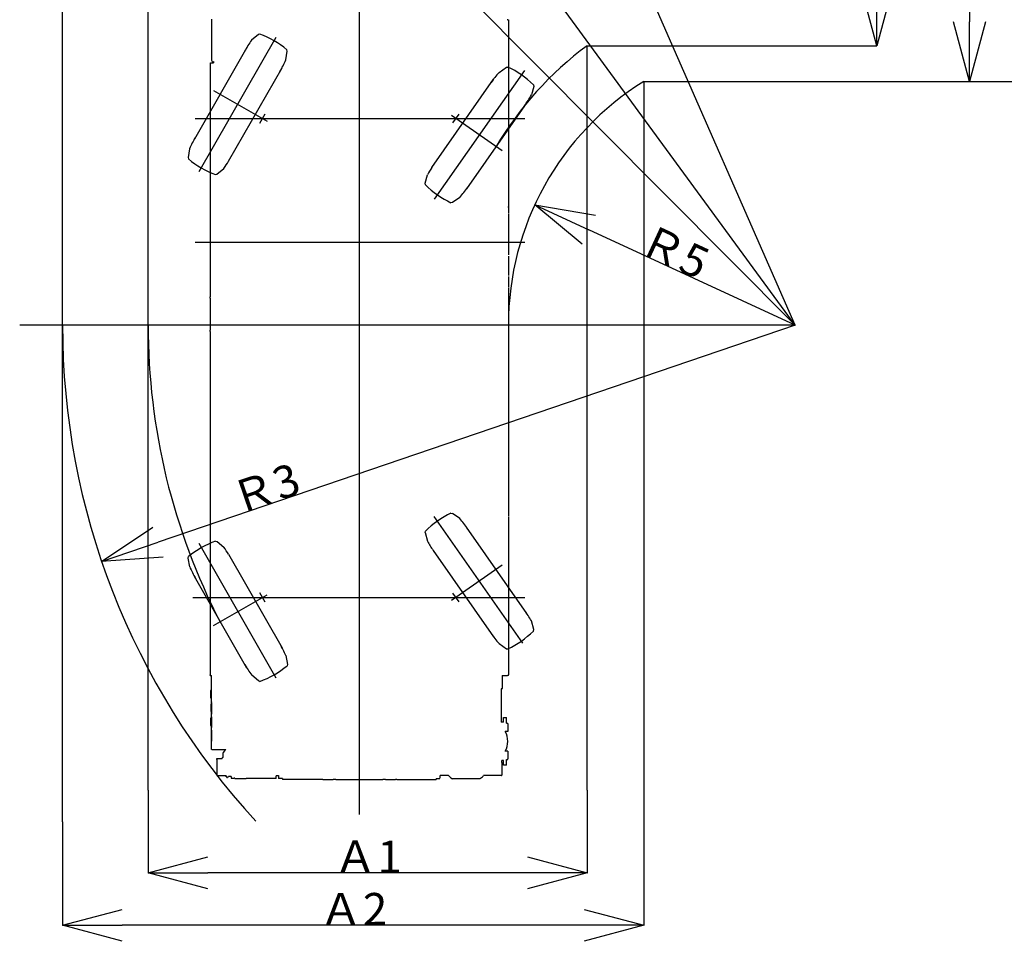
# Model space of a CAD drawing. Extents: x -224094 to 2061, y -53638 to 59765.
# Drawn here: x -111284 to -102131, y -11826 to -3263 of the extents above; entities that cross this region are included whole.
import ezdxf

# ---------------------------------------------------------------- set-up
doc = ezdxf.new("R2010")
doc.units = 0
doc.header["$PDMODE"] = 35
doc.layers.get('0').update_dxf_attribs({"linetype": 'CONTINUOUS'})
doc.layers.get('DEFPOINTS').update_dxf_attribs({"linetype": 'CONTINUOUS'})
doc.styles.add('MX_DIMTXSTY_2', font='txt.shx', dxfattribs={"width": 1.15, "bigfont": 'extfont.shx'})
doc.styles.add('MX_DIMTXSTY_3', font='txt.shx', dxfattribs={"width": 1.1, "bigfont": 'extfont.shx'})
doc.styles.add('MX_DIMTXSTY_4', font='txt.shx', dxfattribs={"width": 1.05, "bigfont": 'extfont.shx'})
doc.styles.add('MX_NOTE_STANDARD', font='txt.shx', dxfattribs={"bigfont": 'extfont.shx'})
doc.dimstyles.new('MXDIMSTYLE', dxfattribs={"dimtxt": 2.8, "dimasz": 2.5, "dimexe": 1, "dimexo": 0.5, "dimgap": 0.5, "dimtad": 1, "dimdsep": 46, "dimtxsty": 'MX_NOTE_STANDARD', "dimblk1": 'OPEN30', "dimblk2": 'OPEN30', "dimsah": 1, "dimcen": 2.5, "dimadec": 0, "dimazin": 0, "dimtfac": 1, "dimtmove": 0, "dimatfit": 3, "dimldrblk": 'OPEN30', "dimfxl": 1, "dimtzin": 0, "dimarcsym": 0})

# ---------------------------------------------------------------- blocks, each defined once
blk = doc.blocks.new('_OPEN30')
at = {"color": 0, "linetype": 'ByBlock', "lineweight": -2}
for p, q in [((-1, 0.267949), (0, 0)), ((0, 0), (-1, -0.267949)), ((0, 0), (-1, 0))]:
    blk.add_line(p, q, dxfattribs=at)
blk = doc.blocks.new('*D70')
at = {"color": 0, "linetype": 'Continuous', "lineweight": -2, "ltscale": 100, "transparency": 16777216}
for p, q in [((-104075.8, 3585.3), (-101715.4, 3585.3)), ((-101716.4, 3031.3), (-101716.4, -3283.4)), ((-103953.5, -3837.4), (-101715.4, -3837.4))]:
    blk.add_line(p, q, dxfattribs=at)
at = {"layer": 'DEFPOINTS', "color": 0, "linetype": 'Continuous', "lineweight": 0, "ltscale": 100, "transparency": 16777216}
for p in [(-104076.3, 3585.3), (-103954, -3837.4), (-101716.4, -3837.4)]:
    blk.add_point(p, dxfattribs=at)
at = {"color": 0, "linetype": 'Continuous', "lineweight": -2, "ltscale": 100, "transparency": 16777216, "xscale": 554, "yscale": 554, "zscale": 554}
for p, rotation in [((-101716.4, 3585.3), 90), ((-101716.4, -3837.4), 270)]:
    blk.add_blockref('_OPEN30', p, dxfattribs=dict(at, rotation=rotation))
at = {"color": 0, "linetype": 'Continuous', "ltscale": 100, "transparency": 16777216, "insert": (-101866.9, -126), "char_height": 300, "attachment_point": 5, "rotation": 90, "line_spacing_factor": 0.792857, "style": 'MX_DIMTXSTY_3'}
blk.add_mtext('\\A1;Ｄ', dxfattribs=at)
blk = doc.blocks.new('*D71')
at = {"color": 0, "linetype": 'Continuous', "lineweight": -2, "ltscale": 100, "transparency": 16777216}
for p, q in [((-104075.8, 1565.1), (-102453.7, 1565.1)), ((-102454.7, 1011.1), (-102454.7, -3283.4)), ((-103953.5, -3837.4), (-102453.7, -3837.4))]:
    blk.add_line(p, q, dxfattribs=at)
at = {"layer": 'DEFPOINTS', "color": 0, "linetype": 'Continuous', "lineweight": 0, "ltscale": 100, "transparency": 16777216}
for p in [(-104076.3, 1565.1), (-103954, -3837.4), (-102454.7, -3837.4)]:
    blk.add_point(p, dxfattribs=at)
at = {"color": 0, "linetype": 'Continuous', "lineweight": -2, "ltscale": 100, "transparency": 16777216, "xscale": 554, "yscale": 554, "zscale": 554}
for p, rotation in [((-102454.7, 1565.1), 90), ((-102454.7, -3837.4), 270)]:
    blk.add_blockref('_OPEN30', p, dxfattribs=dict(at, rotation=rotation))
at = {"color": 0, "linetype": 'Continuous', "ltscale": 100, "transparency": 16777216, "insert": (-102605.2, -1136.2), "char_height": 300, "attachment_point": 5, "rotation": 90, "line_spacing_factor": 0.792857, "style": 'MX_DIMTXSTY_3'}
blk.add_mtext('\\A1;Ｃ', dxfattribs=at)
blk = doc.blocks.new('*D72')
at = {"color": 0, "linetype": 'Continuous', "lineweight": -2, "ltscale": 100, "transparency": 16777216}
for p, q in [((-104075.8, 575.4), (-103315.6, 575.4)), ((-103316.6, 21.4), (-103316.6, -2951)), ((-103958.8, -3505), (-103315.6, -3505))]:
    blk.add_line(p, q, dxfattribs=at)
at = {"layer": 'DEFPOINTS', "color": 0, "linetype": 'Continuous', "lineweight": 0, "ltscale": 100, "transparency": 16777216}
for p in [(-104076.3, 575.4), (-103959.3, -3505), (-103316.6, -3505)]:
    blk.add_point(p, dxfattribs=at)
at = {"color": 0, "linetype": 'Continuous', "lineweight": -2, "ltscale": 100, "transparency": 16777216, "xscale": 554, "yscale": 554, "zscale": 554}
for p, rotation in [((-103316.6, 575.4), 90), ((-103316.6, -3505), 270)]:
    blk.add_blockref('_OPEN30', p, dxfattribs=dict(at, rotation=rotation))
at = {"color": 0, "linetype": 'Continuous', "ltscale": 100, "transparency": 16777216, "insert": (-103467.1, -1464.8), "char_height": 300, "attachment_point": 5, "rotation": 90, "line_spacing_factor": 0.792857, "style": 'MX_DIMTXSTY_3'}
blk.add_mtext('\\A1;Ｂ', dxfattribs=at)
blk = doc.blocks.new('*D73')
at = {"color": 0, "linetype": 'Continuous', "lineweight": -2, "ltscale": 100, "transparency": 16777216}
for p, q in [((-110885.9, -10715.9), (-110885.9, -11678.6)), ((-105483.4, -10715.9), (-105483.4, -11678.6)), ((-106037.4, -11677.6), (-110331.9, -11677.6))]:
    blk.add_line(p, q, dxfattribs=at)
at = {"layer": 'DEFPOINTS', "color": 0, "linetype": 'Continuous', "lineweight": 0, "ltscale": 100, "transparency": 16777216}
for p in [(-110885.9, -10715.4), (-105483.4, -10715.4), (-110885.9, -11677.6)]:
    blk.add_point(p, dxfattribs=at)
at = {"color": 0, "linetype": 'Continuous', "lineweight": -2, "ltscale": 100, "transparency": 16777216, "xscale": 554, "yscale": 554, "zscale": 554, "rotation": 180}
blk.add_blockref('_OPEN30', (-110885.9, -11677.6), dxfattribs=at)
at = {"color": 0, "linetype": 'Continuous', "lineweight": -2, "ltscale": 100, "transparency": 16777216, "xscale": 554, "yscale": 554, "zscale": 554}
blk.add_blockref('_OPEN30', (-105483.4, -11677.6), dxfattribs=at)
at = {"color": 0, "linetype": 'Continuous', "ltscale": 100, "transparency": 16777216, "insert": (-108184.7, -11527.1), "char_height": 300, "attachment_point": 5, "line_spacing_factor": 0.792857, "style": 'MX_DIMTXSTY_4'}
blk.add_mtext('\\A1;Ａ2', dxfattribs=at)
blk = doc.blocks.new('*D74')
at = {"color": 0, "linetype": 'Continuous', "lineweight": -2, "ltscale": 100, "transparency": 16777216}
for p, q in [((-110090.2, -10420.8), (-110090.2, -11191.7)), ((-106009.9, -10420.8), (-106009.9, -11191.7)), ((-106563.9, -11190.7), (-109536.2, -11190.7))]:
    blk.add_line(p, q, dxfattribs=at)
at = {"layer": 'DEFPOINTS', "color": 0, "linetype": 'Continuous', "lineweight": 0, "ltscale": 100, "transparency": 16777216}
for p in [(-110090.2, -10420.3), (-106009.9, -10420.3), (-110090.2, -11190.7)]:
    blk.add_point(p, dxfattribs=at)
at = {"color": 0, "linetype": 'Continuous', "lineweight": -2, "ltscale": 100, "transparency": 16777216, "xscale": 554, "yscale": 554, "zscale": 554, "rotation": 180}
blk.add_blockref('_OPEN30', (-110090.2, -11190.7), dxfattribs=at)
at = {"color": 0, "linetype": 'Continuous', "lineweight": -2, "ltscale": 100, "transparency": 16777216, "xscale": 554, "yscale": 554, "zscale": 554}
blk.add_blockref('_OPEN30', (-106009.9, -11190.7), dxfattribs=at)
at = {"color": 0, "linetype": 'Continuous', "ltscale": 100, "transparency": 16777216, "insert": (-108050.1, -11040.2), "char_height": 300, "attachment_point": 5, "line_spacing_factor": 0.792857, "style": 'MX_DIMTXSTY_2'}
blk.add_mtext('\\A1;Ａ1', dxfattribs=at)
blk = doc.blocks.new('*D75')
at = {"color": 0, "linetype": 'Continuous', "lineweight": -2, "ltscale": 100, "transparency": 16777216}
blk.add_line((-104076.3, -6100.7), (-107694.3, -1162.1), dxfattribs=at)
at = {"layer": 'DEFPOINTS', "color": 0, "linetype": 'Continuous', "lineweight": 0, "ltscale": 100, "transparency": 16777216}
for p in [(-108021.7, -715.2), (-104076.3, -6100.7)]:
    blk.add_point(p, dxfattribs=at)
at = {"color": 0, "linetype": 'Continuous', "lineweight": -2, "ltscale": 100, "transparency": 16777216, "xscale": 554, "yscale": 554, "zscale": 554, "rotation": 126.226131899857}
blk.add_blockref('_OPEN30', (-108021.7, -715.2), dxfattribs=at)
at = {"color": 0, "linetype": 'Continuous', "ltscale": 100, "transparency": 16777216, "insert": (-107223.6, -1550), "char_height": 300, "attachment_point": 5, "rotation": 306.22613, "line_spacing_factor": 0.792857, "style": 'MX_DIMTXSTY_4'}
blk.add_mtext('\\A1;Ｒ2', dxfattribs=at)
blk = doc.blocks.new('*D76')
at = {"color": 0, "linetype": 'Continuous', "lineweight": -2, "ltscale": 100, "transparency": 16777216}
blk.add_line((-104076.3, -6100.7), (-105992.3, -5214.5), dxfattribs=at)
at = {"layer": 'DEFPOINTS', "color": 0, "linetype": 'Continuous', "lineweight": 0, "ltscale": 100, "transparency": 16777216}
for p in [(-106495.2, -4981.9), (-104076.3, -6100.7)]:
    blk.add_point(p, dxfattribs=at)
at = {"color": 0, "linetype": 'Continuous', "lineweight": -2, "ltscale": 100, "transparency": 16777216, "xscale": 554, "yscale": 554, "zscale": 554, "rotation": 155.1766631815561}
blk.add_blockref('_OPEN30', (-106495.2, -4981.9), dxfattribs=at)
at = {"color": 0, "linetype": 'Continuous', "ltscale": 100, "transparency": 16777216, "insert": (-105197.8, -5416.2), "char_height": 300, "attachment_point": 5, "rotation": 335.17666, "line_spacing_factor": 0.792857, "style": 'MX_DIMTXSTY_4'}
blk.add_mtext('\\A1;Ｒ5', dxfattribs=at)
blk = doc.blocks.new('*D77')
at = {"color": 0, "linetype": 'Continuous', "lineweight": -2, "ltscale": 100, "transparency": 16777216}
blk.add_line((-104076.3, -6100.7), (-107740.3, 2264.1), dxfattribs=at)
at = {"layer": 'DEFPOINTS', "color": 0, "linetype": 'Continuous', "lineweight": 0, "ltscale": 100, "transparency": 16777216}
for p in [(-107962.6, 2771.5), (-104076.3, -6100.7)]:
    blk.add_point(p, dxfattribs=at)
at = {"color": 0, "linetype": 'Continuous', "lineweight": -2, "ltscale": 100, "transparency": 16777216, "xscale": 554, "yscale": 554, "zscale": 554, "rotation": 113.6547230277901}
blk.add_blockref('_OPEN30', (-107962.6, 2771.5), dxfattribs=at)
at = {"color": 0, "linetype": 'Continuous', "ltscale": 100, "transparency": 16777216, "insert": (-106265.5, -727.8), "char_height": 300, "attachment_point": 5, "rotation": 293.65472, "line_spacing_factor": 0.792857, "style": 'MX_DIMTXSTY_4'}
blk.add_mtext('\\A1;Ｒ4', dxfattribs=at)
blk = doc.blocks.new('*D78')
at = {"color": 0, "linetype": 'Continuous', "lineweight": -2, "ltscale": 100, "transparency": 16777216}
blk.add_line((-104076.3, -6100.7), (-109997.8, -8117.7), dxfattribs=at)
at = {"layer": 'DEFPOINTS', "color": 0, "linetype": 'Continuous', "lineweight": 0, "ltscale": 100, "transparency": 16777216}
for p in [(-104076.3, -6100.7), (-110522.2, -8296.3)]:
    blk.add_point(p, dxfattribs=at)
at = {"color": 0, "linetype": 'Continuous', "lineweight": -2, "ltscale": 100, "transparency": 16777216, "xscale": 554, "yscale": 554, "zscale": 554, "rotation": 198.8097074521869}
blk.add_blockref('_OPEN30', (-110522.2, -8296.3), dxfattribs=at)
at = {"color": 0, "linetype": 'Continuous', "ltscale": 100, "transparency": 16777216, "insert": (-108999.8, -7618.8), "char_height": 300, "attachment_point": 5, "rotation": 18.80971, "line_spacing_factor": 0.792857, "style": 'MX_DIMTXSTY_4'}
blk.add_mtext('\\A1;Ｒ3', dxfattribs=at)
blk = doc.blocks.new('*D79')
at = {"color": 0, "linetype": 'Continuous', "lineweight": -2, "ltscale": 100, "transparency": 16777216}
blk.add_line((-104076.3, -6100.7), (-108260.1, -1893.6), dxfattribs=at)
at = {"layer": 'DEFPOINTS', "color": 0, "linetype": 'Continuous', "lineweight": 0, "ltscale": 100, "transparency": 16777216}
for p in [(-108650.8, -1500.7), (-104076.3, -6100.7)]:
    blk.add_point(p, dxfattribs=at)
at = {"color": 0, "linetype": 'Continuous', "lineweight": -2, "ltscale": 100, "transparency": 16777216, "xscale": 554, "yscale": 554, "zscale": 554, "rotation": 134.8403079259468}
blk.add_blockref('_OPEN30', (-108650.8, -1500.7), dxfattribs=at)
at = {"color": 0, "linetype": 'Continuous', "ltscale": 100, "transparency": 16777216, "insert": (-107844, -2098.6), "char_height": 300, "attachment_point": 5, "rotation": 314.84031, "line_spacing_factor": 0.792857, "style": 'MX_DIMTXSTY_2'}
blk.add_mtext('\\A1;Ｒ1', dxfattribs=at)

msp = doc.modelspace()

# ---------------------------------------------------------------- linework, layer by layer
at = {"color": 7, "linetype": 'Continuous', "ltscale": 100}
for p, q in [((-110885.901, -10715.416), (-110885.901, 3585.347)), ((-108127.471, 2720.286), (-108127.471, -10649.068)), ((-110090.243, -10420.348), (-110090.243, 575.36)), ((-108902.01, -3428.566), (-109617.102, -4678.199)), ((-106009.871, -3505.012), (-103959.27, -3505.012)), ((-106009.871, -10420.348), (-106009.871, -3505.012)), ((-106591.011, -3734.423), (-107429.583, -4932.029)), ((-105483.416, -3837.403), (-103954.041, -3837.403)), ((-105483.416, -3837.403), (-105483.416, -10715.416)), ((-109481.993, -3921.265), (-108984.073, -4206.196)), ((-109651.143, -4181.363), (-106589.083, -4181.363)), ((-109052.304, -4224.759), (-109002.637, -4137.965)), ((-106798.496, -4481.733), (-107268.428, -4152.683)), ((-107256.149, -4222.32), (-107198.791, -4140.405)), ((-109651.143, -5331.363), (-106589.083, -5331.363)), ((-104076.317, -6100.747), (-111283.783, -6100.747)), ((-106605.508, -9057.592), (-107431.294, -7878.248)), ((-108900.907, -9380.403), (-109615.971, -8130.82)), ((-106798.496, -8330.992), (-107268.428, -8660.042)), ((-109002.637, -8674.76), (-109052.304, -8587.966)), ((-107198.791, -8672.32), (-107256.149, -8590.405)), ((-109672.889, -8631.363), (-106589.083, -8631.363)), ((-109481.993, -8891.46), (-108984.073, -8606.529)), ((-109447.888, -10285.663), (-109447.688, -10285.663))]:
    msp.add_line(p, q, dxfattribs=at)
at = {"color": 100, "linetype": 'Continuous', "ltscale": 100}
for p, q in [((-109500.397, -3257.363), (-109500.397, -3590.363)), ((-106747.397, -3263.363), (-106752.963, -3263.363)), ((-106747.397, -3263.363), (-106741.397, -3263.363)), ((-106741.397, -3263.363), (-106741.397, -3547.598)), ((-106741.397, -3547.598), (-106741.397, -5062.363)), ((-109500.397, -3590.363), (-109500.397, -3640.363)), ((-109513.397, -3668.363), (-109513.397, -5062.363)), ((-109513.397, -3668.363), (-109510.397, -3668.363)), ((-109510.397, -3665.363), (-109482.756, -3665.363)), ((-109510.397, -3668.363), (-109510.397, -3665.363)), ((-106741.397, -5009.223), (-106741.397, -4999.223)), ((-109513.397, -5062.363), (-109513.397, -5068.363)), ((-109513.397, -5068.363), (-109513.397, -5839.363)), ((-106741.397, -5068.363), (-106741.397, -5449.363)), ((-106741.397, -5459.363), (-106741.397, -5639.363)), ((-106741.397, -5649.363), (-106741.397, -5749.363)), ((-106741.397, -5755.363), (-106741.397, -7878.363)), ((-109513.397, -5849.363), (-109513.397, -5839.363)), ((-109513.397, -5849.363), (-109513.397, -6149.363)), ((-109513.397, -6159.363), (-109513.397, -6149.363)), ((-109513.397, -6159.363), (-109513.397, -7378.363)), ((-109513.397, -7378.363), (-109513.397, -7388.363)), ((-109513.397, -7388.363), (-109513.397, -7568.363)), ((-109513.397, -7568.363), (-109513.397, -7578.363)), ((-109513.397, -7578.363), (-109513.397, -7878.363)), ((-109513.397, -7878.363), (-109513.397, -9350.863)), ((-106741.397, -7884.363), (-106741.397, -9350.363)), ((-109513.397, -9351.863), (-109513.397, -9350.863)), ((-109513.397, -9355.063), (-109513.397, -9351.863)), ((-109513.397, -9355.063), (-109511.097, -9355.063)), ((-109511.097, -9357.363), (-109511.097, -9355.063)), ((-109511.097, -9357.363), (-109507.897, -9357.363)), ((-109506.897, -9357.363), (-109507.897, -9357.363)), ((-109506.897, -9357.363), (-109499.431, -9357.363)), ((-109499.684, -10043.298), (-109499.431, -9357.363)), ((-109499.412, -9410.798), (-109499.409, -9410.798)), ((-106797.797, -9357.363), (-106797.797, -9476.763)), ((-106797.797, -9357.363), (-106748.397, -9357.363)), ((-106746.397, -9357.363), (-106748.397, -9357.363)), ((-106743.697, -9357.363), (-106746.397, -9357.363)), ((-106741.397, -9355.063), (-106743.697, -9355.063)), ((-106743.697, -9357.363), (-106743.697, -9355.063)), ((-106741.397, -9352.363), (-106741.397, -9350.363)), ((-106741.397, -9355.063), (-106741.397, -9352.363)), ((-109507.471, -9490.363), (-109507.471, -9495.362)), ((-109499.481, -9490.363), (-109507.471, -9490.363)), ((-109507.471, -9566.363), (-109507.471, -9495.363)), ((-106808.873, -9480.363), (-106808.873, -9789.363)), ((-106801.397, -9480.363), (-106808.873, -9480.363)), ((-109507.471, -9566.363), (-109499.509, -9566.363)), ((-109499.502, -9614.798), (-109499.54, -9715.798)), ((-109499.525, -9715.798), (-109499.488, -9614.798)), ((-109499.474, -9614.798), (-109499.511, -9715.798)), ((-109507.471, -9750.363), (-109499.576, -9750.363)), ((-109507.471, -9821.363), (-109507.471, -9750.363)), ((-109499.548, -9739.798), (-109499.586, -9840.798)), ((-109499.571, -9840.798), (-109499.534, -9739.798)), ((-109499.52, -9739.798), (-109499.557, -9840.798)), ((-106785.471, -9789.363), (-106808.873, -9789.363)), ((-106785.471, -9789.363), (-106785.471, -9747.363)), ((-106785.471, -9747.363), (-106757.471, -9747.363)), ((-106757.471, -9800.363), (-106757.471, -9747.363)), ((-109507.471, -9821.362), (-109507.471, -9826.363)), ((-109507.471, -9821.363), (-109499.603, -9821.363)), ((-109499.605, -9826.363), (-109507.471, -9826.363)), ((-109499.595, -9864.798), (-109499.632, -9965.798)), ((-109499.617, -9965.798), (-109499.58, -9864.798)), ((-109499.566, -9864.798), (-109499.603, -9965.798)), ((-106747.471, -9876.363), (-106769.887, -9876.363)), ((-106757.471, -9800.363), (-106747.471, -9800.363)), ((-106747.471, -9805.362), (-106747.471, -9800.363)), ((-106747.471, -9805.363), (-106747.471, -9876.363)), ((-106747.471, -9867.363), (-106747.471, -9867.409)), ((-109499.684, -10043.298), (-109499.615, -10043.298)), ((-109498.329, -10043.299), (-109499.615, -10043.298)), ((-109498.329, -10043.299), (-109366.472, -10043.347)), ((-109379.582, -10056.458), (-109393.724, -10070.6)), ((-109379.582, -10056.458), (-109366.471, -10043.347)), ((-106747.471, -10060.363), (-106769.887, -10060.363)), ((-106747.471, -10060.363), (-106747.471, -10131.363)), ((-109452.188, -10136.363), (-109452.188, -10141.363)), ((-109452.188, -10136.363), (-109451.962, -10136.363)), ((-109452.188, -10141.363), (-109452.188, -10281.363)), ((-109451.962, -10126.363), (-109400.721, -10126.363)), ((-109451.962, -10135.863), (-109451.962, -10126.363)), ((-109400.72, -10126.363), (-109400.72, -10123.839)), ((-109400.399, -10122.835), (-109397.386, -10118.817)), ((-109391.144, -10073.18), (-109393.724, -10070.6)), ((-109391.462, -10117.571), (-109391.462, -10074.934)), ((-106802.98, -10163.363), (-106802.98, -10147.363)), ((-106785.471, -10147.363), (-106802.98, -10147.363)), ((-106785.471, -10189.363), (-106785.471, -10147.363)), ((-106757.471, -10189.363), (-106757.471, -10136.363)), ((-106757.471, -10136.363), (-106747.471, -10136.363)), ((-106747.471, -10069.363), (-106747.471, -10069.316)), ((-106747.471, -10136.363), (-106747.471, -10131.362)), ((-106802.607, -10163.363), (-106802.98, -10163.363)), ((-106802.607, -10165.363), (-106802.607, -10163.363)), ((-106802.607, -10165.363), (-106802.607, -10281.363)), ((-106757.471, -10189.363), (-106785.471, -10189.363)), ((-109447.688, -10285.663), (-109364.662, -10285.663)), ((-109364.662, -10289.863), (-109364.662, -10285.663)), ((-109364.662, -10298.363), (-109364.662, -10289.863)), ((-109357.662, -10298.363), (-109364.662, -10298.363)), ((-109357.662, -10304.863), (-109357.662, -10298.363)), ((-109357.662, -10304.863), (-109351.662, -10304.863)), ((-109351.662, -10298.363), (-109343.662, -10298.363)), ((-109351.662, -10298.363), (-109351.662, -10304.863)), ((-109343.662, -10294.863), (-109343.662, -10298.363)), ((-109317.662, -10294.863), (-109343.662, -10294.863)), ((-109317.662, -10294.863), (-109317.662, -10311.863)), ((-109317.662, -10311.863), (-109294.001, -10311.863)), ((-109294.001, -10311.863), (-109291.462, -10311.863)), ((-109284.462, -10311.863), (-109291.462, -10311.863)), ((-109284.462, -10311.963), (-109283.407, -10311.963)), ((-109283.407, -10311.963), (-109183.292, -10311.963)), ((-109189.462, -10310.363), (-109189.462, -10310.263)), ((-109183.292, -10311.963), (-109179.489, -10311.963)), ((-109176.462, -10311.963), (-109179.489, -10311.963)), ((-108901.462, -10311.963), (-109176.462, -10311.963)), ((-108901.462, -10310.363), (-108901.462, -10311.963)), ((-108901.462, -10310.363), (-108899.862, -10310.363)), ((-108899.862, -10310.363), (-108899.862, -10295.843)), ((-108899.462, -10285.663), (-108899.462, -10291.863)), ((-108899.462, -10285.663), (-108878.954, -10285.663)), ((-108878.471, -10304.116), (-108878.471, -10302.725)), ((-108841.471, -10312.363), (-108875.838, -10312.363)), ((-108841.471, -10312.363), (-108841.471, -10322.363)), ((-108475.471, -10322.363), (-108841.471, -10322.363)), ((-108464.927, -10322.363), (-108475.471, -10322.363)), ((-108464.927, -10322.363), (-108371.015, -10322.363)), ((-108345.559, -10322.363), (-108371.015, -10322.363)), ((-108345.559, -10322.363), (-107909.383, -10322.363)), ((-107883.927, -10322.363), (-107909.383, -10322.363)), ((-107883.927, -10322.363), (-107790.015, -10322.363)), ((-107779.471, -10322.363), (-107790.015, -10322.363)), ((-107779.471, -10322.363), (-107413.471, -10322.363)), ((-107413.471, -10312.363), (-107413.471, -10322.363)), ((-107413.471, -10312.363), (-107379.089, -10312.363)), ((-107376.471, -10304.116), (-107376.471, -10302.725)), ((-107298.029, -10285.663), (-107375.987, -10285.663)), ((-107270.784, -10309.264), (-107267.614, -10312.963)), ((-107267.614, -10312.963), (-107265.9, -10314.963)), ((-107265.9, -10316.769), (-107265.9, -10314.963)), ((-107004.757, -10317.263), (-107264.185, -10317.263)), ((-107001.328, -10312.963), (-107003.043, -10314.963)), ((-107003.043, -10316.769), (-107003.043, -10314.963)), ((-106998.158, -10309.264), (-107001.328, -10312.963)), ((-106807.107, -10285.663), (-106970.913, -10285.663)), ((-106806.906, -10285.663), (-106807.107, -10285.663))]:
    msp.add_line(p, q, dxfattribs=at)
at = {"color": 254, "linetype": 'Continuous', "ltscale": 100}
for p, q in [((-109065.176, -3401.629), (-109128.074, -3454.974)), ((-109051.533, -3397.911), (-109065.176, -3401.629)), ((-109173.155, -3521.853), (-109660.17, -4372.919)), ((-108810.238, -3636.849), (-108796.113, -3555.594)), ((-108796.112, -3555.594), (-108799.825, -3541.947)), ((-109342.545, -4578.934), (-108845.073, -3709.595)), ((-106827.423, -3752.823), (-106759.932, -3705.421)), ((-107452.893, -4635.807), (-106878.392, -3815.334)), ((-106505.997, -3883.233), (-106527.456, -3962.866)), ((-106508.451, -3869.299), (-106505.995, -3883.227)), ((-106568.752, -4032.146), (-107131.178, -4835.374)), ((-109704.707, -4462.647), (-109718.833, -4543.903)), ((-109718.829, -4543.902), (-109715.116, -4557.547)), ((-109449.77, -4697.869), (-109386.894, -4644.542)), ((-109463.414, -4701.582), (-109449.769, -4697.869)), ((-107514.803, -4783.489), (-107493.351, -4703.883)), ((-107512.349, -4797.414), (-107514.804, -4783.488)), ((-107193.376, -4913.898), (-107260.867, -4961.3)), ((-107260.869, -4961.296), (-107274.794, -4963.751)), ((-107274.78, -7848.991), (-107260.857, -7851.451)), ((-107193.368, -7898.851), (-107260.857, -7851.451)), ((-107514.783, -8029.255), (-107512.324, -8015.321)), ((-107514.783, -8029.255), (-107493.331, -8108.858)), ((-106568.769, -8780.568), (-107131.173, -7977.373)), ((-109462.289, -8107.438), (-109448.644, -8111.15)), ((-109448.646, -8111.151), (-109385.771, -8164.476)), ((-109341.425, -8230.081), (-108843.973, -9099.385)), ((-107440.8, -8194.176), (-106878.397, -8997.371)), ((-109703.572, -8346.363), (-109717.698, -8265.111)), ((-109717.693, -8265.111), (-109713.981, -8251.467)), ((-109172.041, -9287.119), (-109659.037, -8436.088)), ((-106506.017, -8929.475), (-106527.476, -8849.845)), ((-106508.471, -8943.408), (-106506.015, -8929.481)), ((-106827.43, -9059.88), (-106759.942, -9107.28)), ((-106759.942, -9107.28), (-106746.015, -9109.736)), ((-108809.139, -9172.128), (-108795.014, -9253.38)), ((-108795.013, -9253.38), (-108798.726, -9267.026)), ((-109064.066, -9407.339), (-109126.962, -9353.996)), ((-109050.415, -9411.055), (-109064.062, -9407.343))]:
    msp.add_line(p, q, dxfattribs=at)
at = {"color": 253, "linetype": 'Continuous', "ltscale": 100}
msp.add_line((-106759.932, -3705.421), (-106746.004, -3702.965), dxfattribs=at)
at = {"color": 254, "linetype": 'Continuous', "ltscale": 100}
for centre, radius, start, end in [((-108445.12, -3961.003), 850, 143.46365, 151.573544), ((-109341.664, -4196.862), 850, 50.397951, 70.042013), ((-109592.535, -3304.404), 850, 328.866402, 336.976348), ((-107107.617, -4472.211), 850, 45.177987, 64.822049), ((-106193.334, -4318.896), 850, 138.243652, 146.353598), ((-107276.253, -3560.628), 850, 323.646456, 331.75635), ((-108922.422, -4795.089), 850, 148.866384, 156.976333), ((-109173.293, -3902.631), 850, 230.397933, 250.041994), ((-110069.837, -4138.491), 850, 323.46208, 328.800724), ((-106744.538, -5106.101), 850, 146.419276, 151.75792), ((-106913.174, -4194.518), 850, 225.178006, 244.822067), ((-107827.457, -4347.833), 850, 318.243667, 326.353616), ((-106913.178, -8618.202), 849.966, 115.177933, 134.821994), ((-107827.424, -8464.893), 849.966, 33.646384, 41.756333), ((-109172.179, -8906.357), 849.966, 109.958006, 129.602067), ((-106744.549, -7706.656), 849.966, 208.24208, 214.99999), ((-110068.687, -8670.507), 849.966, 31.199276, 36.53792), ((-108921.318, -8013.934), 849.966, 203.023667, 211.133616), ((-107276.242, -9252.067), 849.966, 28.24365, 36.353544), ((-106193.367, -8493.829), 849.966, 213.646402, 221.756348), ((-107107.613, -8340.521), 849.966, 295.177951, 314.822013), ((-109591.404, -9504.56), 849.966, 23.023652, 31.133598), ((-108444.035, -8847.987), 849.966, 208.426456, 216.53635), ((-109340.544, -8612.137), 849.966, 289.957987, 309.602049)]:
    msp.add_arc(centre, radius, start, end, dxfattribs=at)
at = {"color": 7, "linetype": 'Continuous', "ltscale": 100}
for centre, radius, start, end in [((-104076.317, -6100.747), 3236.738, 126.682303, 149.166398), ((-104076.317, -6100.747), 2665.08, 121.868811, 180), ((-104076.317, -6100.747), 6809.584, 180, 222.601127), ((-104076.317, -6100.747), 6013.926, 180, 207.276658), ((-109447.888, -10281.363), 4.3, 180, 265.99937), ((-109447.888, -10281.363), 4.3, 265.99937, 270)]:
    msp.add_arc(centre, radius, start, end, dxfattribs=at)
at = {"color": 100, "linetype": 'Continuous', "ltscale": 100}
for centre, radius, start, end in [((-109486.397, -3640.363), 14, 180, 293.717992), ((-109284.472, -3691.506), 200, 168.952069, 172.489007), ((-106801.397, -9476.763), 3.6, 270, 0), ((-109307.471, -9658.363), 200, 163.791483, 196.166273), ((-106947.471, -9968.363), 200, 332.613077, 27.387292), ((-109399.038, -10123.822), 1.681, 144.052257, 180.580087), ((-109396.31, -10119.606), 1.334, 108.567712, 143.735707), ((-109392.009, -10132.732), 15.145, 87.927105, 108.17705), ((-109386.462, -10074.934), 5, 159.469576, 180), ((-108919.462, -10291.863), 20, 348.52028, 0), ((-104137.847, -10160.007), 4742.773, 181.518177, 181.724383), ((-112117.095, -10160.007), 4742.773, 358.275617, 358.481823), ((-107244.471, -10251.363), 63.6, 212.63657, 245.560887), ((-107264.169, -10313.992), 3.272, 238.078692, 269.716512), ((-107004.773, -10313.992), 3.272, 270.283488, 301.921309), ((-107024.471, -10251.363), 63.6, 294.439077, 327.363737), ((-106806.906, -10281.363), 4.3, 270, 274.00063), ((-106806.906, -10281.363), 4.3, 274.00063, 0)]:
    msp.add_arc(centre, radius, start, end, dxfattribs=at)
for centre, major_axis, ratio, start_param, end_param in [((-109432.767, -10033.323), (0.004, 10), 0.642605, 3.14159265, 3.14845926), ((-108875.838, -10272.361), (0, -40.002), 0.108224, 5.62948624, 6.28318284), ((-107379.104, -10272.361), (0, -40.002), 0.108224, 0, 0.65369907)]:
    msp.add_ellipse(centre, major_axis=major_axis, ratio=ratio, start_param=start_param, end_param=end_param, dxfattribs=at)
at = {"color": 20, "linetype": 'Continuous', "ltscale": 100}
msp.add_point((-104076.317, -6100.747), dxfattribs=at)

# ---------------------------------------------------------------- dimensions: what is measured, and where the dimension line sits
at = {"color": 7, "linetype": 'Continuous', "ltscale": 100}
for base, p1, p2, text, picture, middle in [((-101716.359, -3837.403), (-104076.317, 3585.347), (-103954.041, -3837.403), '\\A1;Ｄ', '*D70', (-101716.359, -126.028)), ((-102454.746, -3837.403), (-104076.317, 1565.083), (-103954.041, -3837.403), '\\A1;Ｃ', '*D71', (-102454.746, -1136.16)), ((-103316.573, -3505.012), (-104076.317, 575.36), (-103959.27, -3505.012), '\\A1;Ｂ', '*D72', (-103316.573, -1464.826))]:
    dim = msp.add_linear_dim(base=base, p1=p1, p2=p2, angle=90, text=text, dimstyle='MXDIMSTYLE', override={"dimtxt": 300, "dimasz": 554, "dimdec": 1, "dimtxsty": 'MX_DIMTXSTY_3'}, dxfattribs=at)
    dim.commit()
    dim.dimension.update_dxf_attribs({"geometry": picture, "text_midpoint": middle, "dimtype": 160})
for mpoint, text, override, picture, middle in [((-107962.611, 2771.521), '\\A1;Ｒ4', {"dimtxt": 300, "dimasz": 554, "dimdec": 1, "dimtxsty": 'MX_DIMTXSTY_4', "dimcen": 0, "dimatfit": 2}, '*D77', (-106403.349, -788.218)), ((-108021.72, -715.192), '\\A1;Ｒ2', {"dimtxt": 300, "dimasz": 554, "dimdec": 1, "dimtxsty": 'MX_DIMTXSTY_4', "dimcen": 0, "dimatfit": 2}, '*D75', (-107345.008, -1638.918)), ((-108650.761, -1500.732), '\\A1;Ｒ1', {"dimtxt": 300, "dimasz": 554, "dimdec": 1, "dimtxsty": 'MX_DIMTXSTY_2', "dimcen": 0, "dimatfit": 2}, '*D79', (-107950.688, -2204.718)), ((-106495.161, -4981.888), '\\A1;Ｒ5', {"dimtxt": 300, "dimasz": 554, "dimdec": 1, "dimtxsty": 'MX_DIMTXSTY_4', "dimcen": 0, "dimatfit": 2}, '*D76', (-105260.986, -5552.767)), ((-110522.233, -8296.334), '\\A1;Ｒ3', {"dimtxt": 300, "dimasz": 554, "dimdec": 1, "dimtxsty": 'MX_DIMTXSTY_4', "dimcen": 0, "dimatfit": 2}, '*D78', (-108951.281, -7761.242))]:
    dim = msp.add_radius_dim(center=(-104076.317, -6100.747), mpoint=mpoint, text=text, dimstyle='MXDIMSTYLE', override=override, dxfattribs=at)
    dim.commit()
    dim.dimension.update_dxf_attribs({"geometry": picture, "text_midpoint": middle, "dimtype": 164})
for base, p1, p2, text, override, picture, middle in [((-110090.243, -11190.735), (-106009.871, -10420.348), (-110090.243, -10420.348), '\\A1;Ａ1', {"dimtxt": 300, "dimasz": 554, "dimdec": 1, "dimtxsty": 'MX_DIMTXSTY_2'}, '*D74', (-108050.057, -11190.735)), ((-110885.901, -11677.575), (-105483.416, -10715.416), (-110885.901, -10715.416), '\\A1;Ａ2', {"dimtxt": 300, "dimasz": 554, "dimdec": 1, "dimtxsty": 'MX_DIMTXSTY_4'}, '*D73', (-108184.658, -11677.575))]:
    dim = msp.add_linear_dim(base=base, p1=p1, p2=p2, text=text, dimstyle='MXDIMSTYLE', override=override, dxfattribs=at)
    dim.commit()
    dim.dimension.update_dxf_attribs({"geometry": picture, "text_midpoint": middle, "dimtype": 160})

doc.saveas('drawing.dxf')
